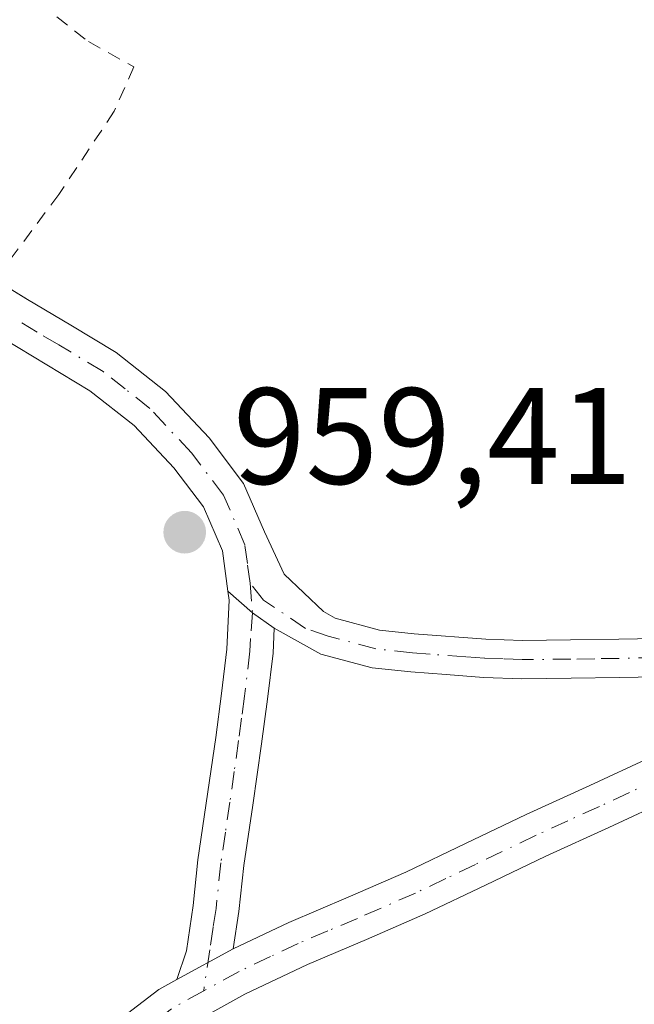
# Model space of a CAD drawing. Units: metres. Extents: x 559613 to 563051, y 4737943 to 4740287.
# Drawn here: x 561642 to 561687, y 4738623 to 4738695 of the extents above; entities that cross this region are included whole.
import ezdxf

# ---------------------------------------------------------------- set-up
doc = ezdxf.new("R2010")
doc.units = ezdxf.units.M
doc.header["$MEASUREMENT"] = 0
doc.linetypes.add('DGN Style 2', pattern=[1.6480167562047852, 0.988810053722871, -0.6592067024819142])
doc.linetypes.add('DGN Style 4', pattern=[2.6384748266838614, 1.318413404963828, -0.6592067024819142, 0.001648016756204785, -0.6592067024819142])
for name, color, linetype, lineweight in [('Alambrada', 7, 'DGN Style 2', 0), ('Camino Cxs', 7, 'Continuous', 0), ('Camino eje', 30, 'DGN Style 4', 13), ('Comarca CxS', 21, 'Continuous', 0), ('Pista no pavimentada Cxs', 111, 'Continuous', 0), ('Pista no pavimentada eje', 91, 'DGN Style 4', 0), ('Punto de cota en terreno', 7, 'Continuous', 0), ('Rótulo de punto de cota en terreno', 7, 'Continuous', 0)]:
    doc.layers.add(name, color=color, linetype=linetype, lineweight=lineweight)
doc.styles.add('Style-Arial', font='txt')

# ---------------------------------------------------------------- blocks, each defined once
blk = doc.blocks.new('5PATER')
at = {"layer": 'Comarca CxS', "linetype": 'Continuous', "lineweight": 0}
h = blk.add_hatch(color=51, dxfattribs=at)
edge = h.paths.add_edge_path()
edge.add_ellipse((0, 0), major_axis=(-0.1095731443231308, -0.1110710700762829), ratio=0.9994222409660322, start_angle=0, end_angle=360)

msp = doc.modelspace()

# ---------------------------------------------------------------- linework, layer by layer
at = {"layer": 'Alambrada', "color": 7, "linetype": 'DGN Style 2', "lineweight": 0}
msp.add_polyline3d([(561599.5701000001, 4738740.4001, 956.1174000000028), (561605.2701000003, 4738737.550100001, 956.7831000000006), (561608.6501000002, 4738735.090100001, 956.8834999999963), (561612.9700999996, 4738730.2301, 956.9643999999971), (561616.4401000004, 4738725.7601, 957.0062999999938), (561619.8000999996, 4738720.970100001, 957.085699999996), (561623.8201000001, 4738716.3101, 957.4470000000002), (561628.1401000004, 4738711.720100001, 957.4006999999983), (561632.8000999996, 4738706.5801, 956.9590000000027), (561638.5100999996, 4738700.940099999, 956.9018000000069), (561643.3501000004, 4738695.9901, 957.0191999999952), (561646.9401000004, 4738693.1601, 957.3874999999971), (561650.2600999996, 4738691.3201, 957.6291999999958), (561648.8300999999, 4738688.0701, 958.0668000000006), (561644.7801000001, 4738681.9901, 958.7914000000019), (561640.1300999997, 4738675.7501, 959.8405000000058)], dxfattribs=at)
at = {"layer": 'Camino Cxs', "color": 7, "linetype": 'Continuous', "lineweight": 0, "extrusion": (0.0573248626667363, 0.07436704925727079, 0.9955819414317469), "elevation": 385551.7105138676, "flags": 128}
msp.add_lwpolyline([(2448155.786802052, -4077765.935599071), (2448153.389469343, -4077765.780109116), (2448151.462911315, -4077765.859984093)], dxfattribs=at)
at = {"layer": 'Camino Cxs', "color": 7, "linetype": 'Continuous', "lineweight": 0, "extrusion": (0.01478564657282392, 0.008055134331627608, 0.9998582396851682), "elevation": 47433.00095931534, "flags": 128}
msp.add_lwpolyline([(561577.8276713868, 4738396.269268217), (561581.9583909534, 4738398.519341216)], dxfattribs=at)
msp.add_lwpolyline([(561577.8276713868, 4738396.269268217), (561581.9583909534, 4738398.519341216)], dxfattribs=at)
at = {"layer": 'Camino Cxs', "color": 7, "linetype": 'Continuous', "lineweight": 0}
msp.add_polyline3d([(561660.5100999996, 4738650.300100001, 959.3972999999969), (561660.4301000005, 4738648.4801, 959.4094999999943), (561660.0201000003, 4738645.110099999, 959.4762999999948), (561659.5900999998, 4738641.850099999, 959.4541000000027), (561658.9501, 4738637.350099999, 959.247199999998), (561658.3000999996, 4738632.940099999, 959.375), (561657.9401000004, 4738629.590100001, 958.8390000000073), (561657.5301000001, 4738626.870100001, 958.3910999999936), (561653.4001000002, 4738624.620100001, 958.470300000001), (561654.1001000004, 4738626.710100001, 958.8123999999953), (561654.5900999998, 4738630.020099999, 959.1157999999997), (561654.9501, 4738633.360099999, 959.309699999998), (561656.2500999998, 4738642.3101, 959.2982000000047), (561656.6700999998, 4738645.530099999, 959.4496000000073), (561657.0601000004, 4738648.7601, 959.5152999999991), (561657.2200999996, 4738652.350099999, 959.3954999999987), (561657.1315000001, 4738652.999500001, 959.3901999999945), (561658.9357000003, 4738651.4133, 959.404800000004)], close=True, dxfattribs=at)
for points in [[(561653.4001000002, 4738624.620100001, 958.470300000001), (561654.1001000004, 4738626.710100001, 958.8123999999953), (561654.5900999998, 4738630.020099999, 959.1157999999997), (561654.9501, 4738633.360099999, 959.309699999998), (561656.2500999998, 4738642.3101, 959.2982000000047), (561656.6700999998, 4738645.530099999, 959.4496000000073), (561657.0601000004, 4738648.7601, 959.5152999999991), (561657.2200999996, 4738652.350099999, 959.3954999999987), (561657.1315000001, 4738652.999500001, 959.3901999999945)], [(561660.5100999996, 4738650.300100001, 959.3972999999969), (561660.4301000005, 4738648.4801, 959.4094999999943), (561660.0201000003, 4738645.110099999, 959.4762999999948), (561659.5900999998, 4738641.850099999, 959.4541000000027), (561658.9501, 4738637.350099999, 959.247199999998), (561658.3000999996, 4738632.940099999, 959.375), (561657.9401000004, 4738629.590100001, 958.8390000000073), (561657.5301000001, 4738626.870100001, 958.3910999999936)], [(561657.5301000001, 4738626.870100001, 958.3910999999936), (561661.5800999999, 4738628.780099999, 959.0304999999935), (561665.9301000005, 4738630.630100001, 959.3954999999987), (561670.1401000004, 4738632.470100001, 959.6196999999958), (561674.5000999998, 4738634.550100001, 959.2621999999974), (561678.9301000005, 4738636.6801, 959.4306999999973), (561683.5701000001, 4738638.800100001, 959.9833000000071), (561687.9801000003, 4738640.840100001, 960.2805999999982), (561691.7901, 4738643.1801, 959.7149999999965), (561695.8400999998, 4738645.780099999, 959.6180000000023), (561696.7100999998, 4738646.2501, 959.625)], [(561702.2138999999, 4738645.3861, 959.7176000000036), (561697.5401, 4738642.880100001, 959.6399999999995), (561693.5800999999, 4738640.340100001, 959.7946999999986), (561689.5701000001, 4738637.880100001, 959.9352999999975), (561684.9700999996, 4738635.7401, 959.6662999999972), (561680.3601000002, 4738633.640100001, 958.9483999999939), (561675.9501, 4738631.520099999, 958.7820999999967), (561671.5401, 4738629.4101, 958.7575000000071), (561667.2600999996, 4738627.540100001, 958.3528999999982), (561662.9501, 4738625.720100001, 958.4597999999969), (561658.3800999997, 4738623.550100001, 958.0449999999984), (561653.9401000004, 4738621.0801, 957.9140000000043)], [(561647.8300999999, 4738620.630100001, 957.9326000000001), (561652.0900999998, 4738623.890100001, 958.388699999996), (561653.4001000002, 4738624.620100001, 958.470300000001), (561657.5301000001, 4738626.870100001, 958.3910999999936), (561661.5800999999, 4738628.780099999, 959.0304999999935), (561665.9301000005, 4738630.630100001, 959.3954999999987), (561670.1401000004, 4738632.470100001, 959.6196999999958), (561674.5000999998, 4738634.550100001, 959.2621999999974), (561678.9301000005, 4738636.6801, 959.4306999999973), (561683.5701000001, 4738638.800100001, 959.9833000000071), (561687.9801000003, 4738640.840100001, 960.2805999999982)], [(561689.5701000001, 4738637.880100001, 959.9352999999975), (561684.9700999996, 4738635.7401, 959.6662999999972), (561680.3601000002, 4738633.640100001, 958.9483999999939), (561675.9501, 4738631.520099999, 958.7820999999967), (561671.5401, 4738629.4101, 958.7575000000071), (561667.2600999996, 4738627.540100001, 958.3528999999982), (561662.9501, 4738625.720100001, 958.4597999999969), (561658.3800999997, 4738623.550100001, 958.0449999999984), (561653.9401000004, 4738621.0801, 957.9140000000043)], [(561647.8300999999, 4738620.630100001, 957.9326000000001), (561652.0900999998, 4738623.890100001, 958.388699999996), (561653.4001000002, 4738624.620100001, 958.470300000001)]]:
    msp.add_polyline3d(points, dxfattribs=at)
at = {"layer": 'Camino eje', "color": 30, "linetype": 'DGN Style 4', "lineweight": 13}
for points in [[(561658.7560999999, 4738653.5941, 959.3809000000037), (561658.9357000003, 4738651.4133, 959.404800000004), (561658.7851, 4738649.530099999, 959.4468999999954), (561658.7451, 4738648.620100001, 959.4679999999935), (561658.3450999996, 4738645.3201, 959.4312999999967), (561658.1350999996, 4738643.710100001, 959.3561999999948), (561657.9200999998, 4738642.0801, 959.2629000000015), (561657.6001000004, 4738639.8301, 959.1362999999984), (561657.2751000002, 4738637.590100001, 959.0510999999971), (561656.9501, 4738635.3851, 959.154800000004), (561656.6250999998, 4738633.1501, 959.2531000000017), (561656.2651000004, 4738629.8051, 958.9397999999929), (561656.0601000004, 4738628.4451, 958.7902999999933), (561655.8151000004, 4738626.790100001, 958.6021000000038), (561655.3679000001, 4738623.794500001, 958.1772999999957)], [(561702.0538999997, 4738647.4055, 959.7033999999985), (561699.6315000001, 4738645.853499999, 959.6701999999933), (561696.9074999997, 4738644.4475, 959.6309000000037), (561694.6651, 4738643.030099999, 959.6156999999948), (561692.6851000004, 4738641.7601, 959.6540999999999), (561688.7751000002, 4738639.360099999, 960.0608999999969), (561686.4751000004, 4738638.290100001, 959.9758000000003), (561684.2701000003, 4738637.270099999, 959.7595000000002), (561681.9650999998, 4738636.220100001, 959.4830999999976), (561679.6451000003, 4738635.1601, 959.1830000000045), (561675.2251000004, 4738633.0351, 959.008799999996), (561673.0450999998, 4738631.995100001, 959.2259999999952), (561670.8400999998, 4738630.940099999, 959.171100000007), (561666.5950999996, 4738629.085100001, 958.8791000000057), (561664.4401000004, 4738628.175100001, 958.7811999999976), (561662.2651000004, 4738627.2501, 958.7002999999969), (561660.2401000002, 4738626.295100001, 958.4615000000049), (561657.9550999999, 4738625.210100001, 958.2228999999934), (561655.3679000001, 4738623.794500001, 958.1772999999957)], [(561655.3679000001, 4738623.794500001, 958.1772999999957), (561653.0151000004, 4738622.485099999, 958.0424999999959), (561651.0850999998, 4738621.0001, 957.9710999999952), (561648.9550999999, 4738619.370100001, 957.7734000000056), (561647.1350999996, 4738617.4801, 957.5378000000056), (561645.4401000004, 4738615.725099999, 957.7474999999978), (561641.4250999996, 4738610.9451, 957.8516999999993), (561637.7801000001, 4738605.905099999, 956.8723000000028), (561636.3850999996, 4738603.715100001, 956.734700000001), (561634.4040999999, 4738600.4387, 956.2128999999987)]]:
    msp.add_polyline3d(points, dxfattribs=at)
at = {"layer": 'Pista no pavimentada Cxs', "color": 111, "linetype": 'Continuous', "lineweight": 0, "extrusion": (0.0573248626667363, 0.07436704925727079, 0.9955819414317469), "elevation": 385551.7105138676, "flags": 128}
msp.add_lwpolyline([(2448155.786802052, -4077765.935599071), (2448153.389469343, -4077765.780109116), (2448151.462911315, -4077765.859984093)], dxfattribs=at)
at = {"layer": 'Pista no pavimentada Cxs', "color": 111, "linetype": 'Continuous', "lineweight": 0}
for points in [[(561640.0500999996, 4738675.8101, 959.8139999999986), (561642.5000999998, 4738674.3201, 960.2397000000057), (561645.6501000002, 4738672.440099999, 959.6438999999956), (561648.9801000003, 4738670.440099999, 959.1956999999967), (561652.5800999999, 4738667.600099999, 959.2508999999991), (561655.7600999996, 4738664.200099999, 959.3436999999976), (561658.2801000001, 4738660.880100001, 959.3895000000049), (561659.8003000002, 4738657.3389, 959.3956000000036), (561661.2407000001, 4738654.248299999, 959.4005000000034), (561664.1161000002, 4738651.5021, 959.7465999999986), (561664.9801000003, 4738651.020099999, 959.8748999999953), (561668.2001, 4738650.1601, 960.1036000000023), (561670.7401000002, 4738649.890100001, 959.8868999999978), (561675.9700999996, 4738649.5001, 959.6181999999973), (561678.6501000002, 4738649.4001, 959.5792999999976), (561682.1700999998, 4738649.440099999, 959.619000000006), (561685.6901000004, 4738649.4901, 959.5831999999937), (561691.1601, 4738649.590100001, 959.5682999999991)], [(561640.1359000001, 4738675.757900001, 959.8386000000029), (561642.5000999998, 4738674.3201, 960.2397000000057), (561645.6501000002, 4738672.440099999, 959.6438999999956), (561648.9801000003, 4738670.440099999, 959.1956999999967), (561652.5800999999, 4738667.600099999, 959.2508999999991), (561655.7600999996, 4738664.200099999, 959.3436999999976), (561658.2801000001, 4738660.880100001, 959.3895000000049), (561659.8003000002, 4738657.3389, 959.3956000000036), (561661.2407000001, 4738654.248299999, 959.4005000000034), (561664.1161000002, 4738651.5021, 959.7465999999986), (561664.9801000003, 4738651.020099999, 959.8748999999953), (561668.2001, 4738650.1601, 960.1036000000023), (561670.7401000002, 4738649.890100001, 959.8868999999978), (561675.9700999996, 4738649.5001, 959.6181999999973), (561678.6501000002, 4738649.4001, 959.5792999999976), (561682.1700999998, 4738649.440099999, 959.619000000006), (561685.6901000004, 4738649.4901, 959.5831999999937), (561691.1601, 4738649.590100001, 959.5682999999991)], [(561688.4700999996, 4738646.7401, 959.7005999999965), (561685.7401000002, 4738646.690099999, 959.7433000000019), (561682.2100999998, 4738646.630100001, 959.7534000000015), (561678.6101000002, 4738646.590100001, 959.6199999999953), (561675.8101000004, 4738646.700099999, 959.5470999999961), (561673.0800999999, 4738646.9001, 959.4974999999978), (561670.4901000002, 4738647.100099999, 959.4649000000064), (561667.6801000005, 4738647.4001, 959.4199999999984), (561663.9200999998, 4738648.4001, 959.4257000000072), (561660.5100999996, 4738650.300100001, 959.3972999999969), (561658.9357000003, 4738651.4133, 959.404800000004), (561657.1315000001, 4738652.999500001, 959.3901999999945), (561656.7301000003, 4738655.940099999, 959.376900000003), (561655.3400999998, 4738659.170100001, 959.3690999999964), (561653.1801000005, 4738662.020099999, 959.2991000000038), (561650.2901, 4738665.110099999, 959.2917000000016), (561647.0601000004, 4738667.6501, 959.6303999999947), (561640.7600999996, 4738671.4301, 961.4879999999977)], [(561657.1315000001, 4738652.999500001, 959.3901999999945), (561656.7301000003, 4738655.940099999, 959.376900000003), (561655.3400999998, 4738659.170100001, 959.3690999999964), (561653.1801000005, 4738662.020099999, 959.2991000000038), (561650.2901, 4738665.110099999, 959.2917000000016), (561647.0601000004, 4738667.6501, 959.6303999999947), (561640.7600999996, 4738671.4301, 961.4879999999977)], [(561696.7100999998, 4738646.2501, 959.625), (561695.5800999999, 4738646.460100001, 959.6137000000017), (561691.0800999999, 4738646.780099999, 959.6220999999933), (561688.4700999996, 4738646.7401, 959.7005999999965), (561685.7401000002, 4738646.690099999, 959.7433000000019), (561682.2100999998, 4738646.630100001, 959.7534000000015), (561678.6101000002, 4738646.590100001, 959.6199999999953), (561675.8101000004, 4738646.700099999, 959.5470999999961), (561673.0800999999, 4738646.9001, 959.4974999999978), (561670.4901000002, 4738647.100099999, 959.4649000000064), (561667.6801000005, 4738647.4001, 959.4199999999984), (561663.9200999998, 4738648.4001, 959.4257000000072), (561660.5100999996, 4738650.300100001, 959.3972999999969)]]:
    msp.add_polyline3d(points, dxfattribs=at)
at = {"layer": 'Pista no pavimentada eje', "color": 91, "linetype": 'DGN Style 4', "lineweight": 0}
for points in [[(561658.7560999999, 4738653.5941, 959.3809000000037), (561658.5601000004, 4738655.030099999, 959.3766000000032), (561658.3701, 4738656.395099999, 959.3705999999949), (561656.8101000004, 4738660.0251, 959.3672999999982), (561654.4700999996, 4738663.110099999, 959.3153000000021), (561651.4351000004, 4738666.3551, 959.2642000000051), (561649.6350999996, 4738667.7751, 959.2556000000042), (561648.0201000003, 4738669.045100001, 959.2271999999939), (561644.7801000001, 4738670.9901, 960.3797000000051), (561643.2050999999, 4738671.9301, 960.5874999999943), (561641.6300999997, 4738672.8751, 960.5492999999988)], [(561702.0538999997, 4738647.4055, 959.7033999999985), (561699.1555000005, 4738647.5277, 959.6564000000071), (561696.3251, 4738647.745100001, 959.6172999999982), (561695.7600999996, 4738647.850099999, 959.6111999999995), (561693.3701, 4738648.0251, 959.5865999999952), (561691.1201, 4738648.1851, 959.5761000000057), (561689.7500999998, 4738648.1601, 959.5752000000066), (561688.4451000001, 4738648.140100001, 959.574299999993), (561685.7150999998, 4738648.090100001, 959.5809000000008), (561683.9501, 4738648.0601, 959.5871000000043), (561682.1901000004, 4738648.0351, 959.5890000000073), (561678.6300999997, 4738647.995100001, 959.556899999996), (561677.2301000003, 4738648.050100001, 959.547000000006), (561675.8901000004, 4738648.100099999, 959.546199999997), (561674.5251000002, 4738648.200099999, 959.5529999999999), (561671.9101, 4738648.395099999, 959.5908000000054), (561670.6151000002, 4738648.495100001, 959.6297999999952), (561667.9401000004, 4738648.780099999, 959.7541999999958), (561664.4501, 4738649.710100001, 959.6135999999971), (561662.8016999997, 4738650.2795, 959.4085999999952), (561659.7446999997, 4738652.3333, 959.386599999998), (561658.7560999999, 4738653.5941, 959.3809000000037)]]:
    msp.add_polyline3d(points, dxfattribs=at)

# ---------------------------------------------------------------- block references
at = {"layer": 'Punto de cota en terreno', "color": 7, "linetype": 'Continuous', "lineweight": 0, "xscale": 10, "yscale": 10, "zscale": 10}
msp.add_blockref('5PATER', (561653.9800000004, 4738657.310000001, 959.4100000000036), dxfattribs=at)

# ---------------------------------------------------------------- texts
at = {"layer": 'Rótulo de punto de cota en terreno', "color": 7, "linetype": 'Continuous', "lineweight": 0, "style": 'Style-Arial'}
msp.add_text('959,41', height=7.000000000000002, dxfattribs=at).set_placement((561657.5077999998, 4738660.8378))

doc.saveas('drawing.dxf')
